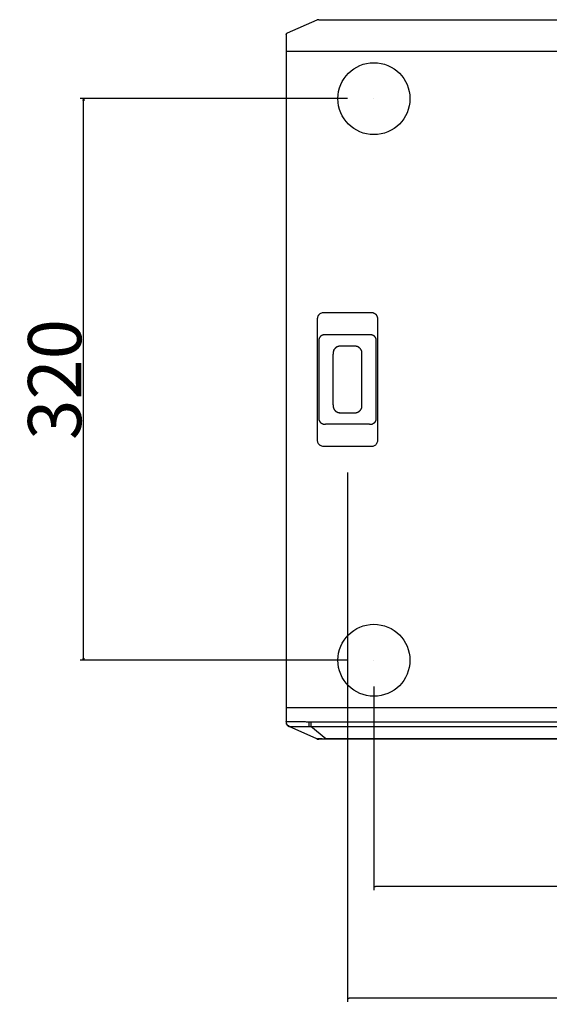
# Model space of a CAD drawing. Extents: x -2035 to 775, y -1421 to 1908.
# Drawn here: x 4 to 305, y -1357 to -796 of the extents above; entities that cross this region are included whole.
import ezdxf

# ---------------------------------------------------------------- set-up
doc = ezdxf.new("R2010")
doc.units = 0
doc.header["$LTSCALE"] = 25.4
doc.header["$PDMODE"] = 1
doc.header["$PDSIZE"] = -2
doc.layers.get('0').update_dxf_attribs({"linetype": 'CONTINUOUS'})
doc.layers.get('DEFPOINTS').update_dxf_attribs({"linetype": 'CONTINUOUS'})
doc.layers.add('DATA', color=7, linetype='CONTINUOUS')
doc.layers.add('DIM', color=7, linetype='CONTINUOUS')
doc.styles.add('ARIAL', font='txt', dxfattribs={"bigfont": 'Arial'})
doc.dimstyles.new('BT', dxfattribs={"dimtxt": 30.31684, "dimasz": 0.999939, "dimexe": 2, "dimexo": 15, "dimgap": 1, "dimtad": 1, "dimdec": 0, "dimtxsty": 'ARIAL', "dimblk": 'VW_EMPTYARROW', "dimblk1": 'VW_EMPTYARROW', "dimblk2": 'VW_EMPTYARROW', "dimcen": 0, "dimazin": 3, "dimtfac": 1, "dimtdec": 0, "dimtix": 1, "dimtofl": 0, "dimtmove": 0, "dimatfit": 3, "dimtolj": 1})

# ---------------------------------------------------------------- blocks, each defined once
blk = doc.blocks.new('____-4-1')
at = {"layer": 'DATA', "color": 0}
for p, q in [((173.84, -796.48), (756.47, -796.48)), ((172.63, -796.75), (155.8, -804.22)), ((155.21, -805.13), (155.21, -1196.44)), ((155.21, -805.13), (155.21, -805.13)), ((155.69, -804.27), (155.8, -804.22)), ((155.8, -804.22), (155.8, -804.22)), ((155.21, -814.47), (312.79, -814.47)), ((205.19, -841.47), (205.19, -841.47)), ((203.94, -963.45), (176.44, -963.45)), ((172.95, -966.94), (172.95, -1035.94)), ((207.45, -1035.94), (207.45, -966.94)), ((202.73, -975.98), (177.67, -975.98)), ((173.9, -979.27), (173.9, -1023.62)), ((206.5, -1023.62), (206.5, -979.27)), ((181.98, -985.94), (181.98, -986.95)), ((181.98, -1015.94), (181.98, -986.95)), ((194.85, -982.47), (185.55, -982.47)), ((190.2, -982.47), (190.2, -982.47)), ((198.42, -1016.96), (198.42, -985.94)), ((181.98, -1015.94), (181.98, -1016.96)), ((185.55, -1020.42), (194.85, -1020.42)), ((202.73, -1026.91), (177.67, -1026.91)), ((176.45, -1039.44), (203.94, -1039.44)), ((205.19, -1161.42), (205.19, -1161.42)), ((205.19, -1161.42), (205.19, -1161.42)), ((155.21, -1188.42), (775.11, -1188.42)), ((172.63, -1206.16), (156.97, -1199.21)), ((168.21, -1196.44), (168.09, -1199.21)), ((168.1, -1199.21), (168.33, -1199.22)), ((168.21, -1196.44), (168.43, -1196.46)), ((168.77, -1196.46), (168.98, -1196.46)), ((169.2, -1196.46), (761.21, -1196.46)), ((169.2, -1196.46), (169.2, -1199.21)), ((177.88, -1206.16), (169.2, -1199.21)), ((169.2, -1199.21), (761.12, -1199.21)), ((756.48, -1206.43), (173.84, -1206.43)), ((175.68, -1206.21), (176.12, -1206.21)), ((752.44, -1206.16), (177.88, -1206.16)), ((177.88, -1206.43), (177.88, -1206.16))]:
    blk.add_line(p, q, dxfattribs=at)
at = {"layer": 'DATA', "color": 0, "flags": 128}
for points in [[(155.24, -804.87), (155.28, -804.75), (155.33, -804.64), (155.41, -804.53), (155.48, -804.44), (155.6, -804.35), (155.69, -804.27)], [(168.34, -1199.22), (168.48, -1199.22), (168.59, -1199.22), (168.72, -1199.22), (168.85, -1199.22), (168.95, -1199.22), (169.07, -1199.22), (169.2, -1199.21)], [(168.44, -1196.46), (168.55, -1196.46), (168.77, -1196.46)], [(168.98, -1196.46), (169.09, -1196.46), (169.19, -1196.46)]]:
    blk.add_lwpolyline(points, dxfattribs=at)
for points in [[(176.45, -963.45, 0.009614), (176.31, -963.46), (176.01, -963.47, 0.095809), (175.3, -963.63), (174.85, -963.84, 0.147723), (173.59, -964.92), (173.49, -965.09, 0.131447), (172.95, -966.81), (172.95, -966.81, 0.010208), (172.95, -966.94)], [(172.95, -1035.94, 0.009743), (172.95, -1036.08), (172.96, -1036.38, 0.095783), (173.13, -1037.09), (173.33, -1037.54, 0.147224), (174.42, -1038.79), (174.58, -1038.9, 0.131726), (176.3, -1039.44), (176.3, -1039.44, 0.010319), (176.44, -1039.44)], [(203.94, -1039.44, 0.009733), (204.08, -1039.44), (204.38, -1039.42, 0.095883), (205.09, -1039.26), (205.54, -1039.06, 0.147463), (206.8, -1037.97), (206.9, -1037.8, 0.1315), (207.44, -1036.08), (207.44, -1036.08, 0.010218), (207.44, -1035.94)]]:
    blk.add_lwpolyline(points, format="xyb", dxfattribs=at)
at = {"layer": 'DATA', "color": 0}
for centre in [(205.2, -841.47), (205.2, -1161.42)]:
    blk.add_circle(centre, 20.5, dxfattribs=at)
for points, knots in [([(173.84, -796.48), (173.2, -796.46), (172.64, -796.74), (172.63, -796.74), (172.62, -796.75)], [0, 0, 0, 1, 1, 2, 2, 2]), ([(155.69, -804.27), (155.42, -804.44), (155.19, -804.91), (155.2, -805.12), (155.2, -805.13), (155.2, -805.14)], [0, 0, 0, 1, 2, 2, 3, 3, 3]), ([(207.45, -966.94), (207.45, -966.88), (207.42, -966.14), (206.71, -964.56), (205.02, -963.5), (204.08, -963.46), (204.01, -963.45), (203.94, -963.45)], [0, 0, 0, 1, 2, 3, 4, 4, 5, 5, 5]), ([(177.67, -975.98), (177.59, -975.97), (176.46, -975.92), (175.06, -976.63), (174.33, -977.38), (173.85, -978.47), (173.89, -979.13), (173.89, -979.2), (173.9, -979.27)], [0, 0, 0, 1, 2, 3, 4, 5, 5, 6, 6, 6]), ([(206.5, -979.27), (206.5, -979.2), (206.54, -978.46), (206.06, -977.38), (205.32, -976.64), (203.91, -975.93), (202.88, -975.97), (202.8, -975.97), (202.72, -975.98)], [0, 0, 0, 1, 2, 3, 4, 5, 5, 6, 6, 6]), ([(198.42, -985.94), (198.18, -984.59), (197.2, -983.62), (197.17, -983.6), (196.17, -982.74), (194.91, -982.48), (194.88, -982.48), (194.85, -982.47)], [0, 0, 0, 1, 1, 2, 3, 3, 4, 4, 4]), ([(173.9, -1023.62), (173.9, -1023.68), (173.86, -1024.43), (174.33, -1025.51), (175.06, -1026.26), (176.48, -1026.97), (177.51, -1026.92), (177.59, -1026.92), (177.67, -1026.91)], [0, 0, 0, 1, 2, 3, 4, 5, 5, 6, 6, 6]), ([(202.73, -1026.91), (202.8, -1026.92), (203.93, -1026.97), (205.33, -1026.26), (206.07, -1025.51), (206.54, -1024.42), (206.51, -1023.75), (206.5, -1023.68), (206.5, -1023.62)], [0, 0, 0, 1, 2, 3, 4, 5, 5, 6, 6, 6]), ([(155.21, -1196.46), (155.21, -1196.5), (155.2, -1196.96), (155.54, -1198), (156.38, -1198.95), (156.91, -1199.18), (156.95, -1199.19), (156.98, -1199.21)], [0, 0, 0, 1, 2, 3, 4, 4, 5, 5, 5]), ([(157.04, -1199.21), (157.05, -1199.2), (157.46, -1199.09), (158.66, -1199.2), (159.9, -1199.16), (160.41, -1199.13), (160.51, -1199.13), (161.69, -1199.09), (165.34, -1199.14), (167.91, -1199.2), (168, -1199.21), (168.09, -1199.21)], [0, 0, 0, 1, 2, 3, 4, 4, 5, 6, 7, 7, 8, 8, 8]), ([(175.68, -1206.21), (175.65, -1206.22), (174.63, -1206.19), (173.61, -1206.23), (173.58, -1206.23), (173.57, -1206.23), (173.08, -1206.32), (172.64, -1206.16), (172.63, -1206.16), (172.62, -1206.16)], [0, 0, 0, 1, 2, 3, 3, 4, 5, 5, 6, 6, 6]), ([(172.63, -1206.16), (173.21, -1206.42), (173.83, -1206.43), (173.83, -1206.43), (173.84, -1206.43)], [0, 0, 0, 1, 1, 2, 2, 2]), ([(176.12, -1206.21), (177, -1206.21), (177.85, -1206.16), (177.86, -1206.16), (177.88, -1206.16)], [0, 0, 0, 1, 1, 2, 2, 2])]:
    blk.add_open_spline(points, degree=2, knots=knots, dxfattribs=at)
for points, weights, knots in [([(185.55, -982.47), (184.22, -982.74), (183.22, -983.6), (183.19, -983.62), (182.71, -984.08), (182.41, -984.67), (182.4, -984.68), (182.39, -984.7), (182.1, -985.27), (181.99, -985.91), (181.99, -985.92), (181.98, -985.94)], [1, 1, 1, 1, 1, 1, 1, 1, 0.988928754359, 1, 1, 1], [0, 0, 0, 1, 2, 2, 3, 3, 4, 4, 5, 5, 6, 6, 6]), ([(181.98, -1016.96), (181.98, -1016.96), (181.98, -1016.96), (182.1, -1017.62), (182.41, -1018.22), (182.72, -1018.81), (183.19, -1019.28), (183.22, -1019.3), (184.23, -1020.15), (185.49, -1020.41), (185.52, -1020.41), (185.55, -1020.42)], [1, 1, 1, 0.988303131005, 1, 0.987699130489, 1, 1, 1, 1, 1, 1], [0, 0, 0, 1, 1, 2, 2, 3, 3, 4, 5, 5, 6, 6, 6]), ([(194.85, -1020.42), (196.18, -1020.16), (197.17, -1019.29), (197.2, -1019.27), (197.69, -1018.81), (197.99, -1018.22), (198, -1018.2), (198.01, -1018.19), (198.3, -1017.62), (198.42, -1016.99), (198.42, -1016.97), (198.42, -1016.96)], [1, 1, 1, 1, 0.984727467948, 1, 1, 1, 0.989761484454, 1, 1, 1], [0, 0, 0, 1, 2, 2, 3, 3, 4, 4, 5, 5, 6, 6, 6]), ([(155.21, -1196.44), (155.21, -1196.44), (155.28, -1196.34), (155.44, -1196.38), (155.44, -1196.38), (155.45, -1196.39), (155.45, -1196.39), (155.82, -1196.4), (156.19, -1196.34), (156.2, -1196.34), (156.79, -1196.29), (157.41, -1196.33), (158.21, -1196.32), (159.01, -1196.31), (159.06, -1196.31), (161.12, -1196.3), (163.24, -1196.34), (163.3, -1196.34), (163.36, -1196.34), (165.72, -1196.38), (168.09, -1196.44), (168.15, -1196.44), (168.21, -1196.44)], [1, 1, 1, 1, 1, 1, 1, 0.995090324144, 1, 1, 1, 1, 0.999998426399, 1, 1, 1, 1, 1, 1, 0.999988191129, 1, 1, 1], [0, 0, 0, 1, 2, 3, 3, 4, 4, 5, 5, 6, 7, 7, 8, 8, 9, 10, 10, 11, 11, 12, 12, 13, 13, 13]), ([(155.21, -1196.44), (155.2, -1196.76), (155.23, -1197.56), (155.51, -1198.02), (155.52, -1198.03), (155.53, -1198.05), (155.54, -1198.06), (155.63, -1198.16), (155.71, -1198.26), (155.89, -1198.47), (156.16, -1198.53), (156.29, -1198.56), (156.42, -1198.59), (156.63, -1198.63), (156.84, -1198.59), (156.84, -1198.59), (156.84, -1198.59), (156.86, -1198.59), (156.87, -1198.58)], [1, 1, 1, 1, 1, 0.999670051362, 1, 1, 1, 0.946616104118, 1, 1, 1, 0.97902558782, 1, 1, 1, 0.99966911044, 1], [0, 0, 0, 1, 2, 3, 3, 4, 4, 5, 5, 6, 6, 7, 7, 8, 8, 9, 9, 10, 10, 10]), ([(155.21, -1196.46), (155.21, -1196.46), (155.21, -1196.46), (155.21, -1196.68), (155.22, -1196.9), (155.25, -1197.13), (155.28, -1197.36), (155.28, -1197.36), (155.28, -1197.37)], [1, 1, 1, 0.999585656671, 1, 1, 1, 1, 1], [0, 0, 0, 1, 1, 2, 2, 3, 3, 4, 4, 4])]:
    blk.add_rational_spline(points, weights, degree=2, knots=knots, dxfattribs=at)
blk = doc.blocks.new('VW_EMPTYARROW')
at = {"color": 0, "linetype": 'BYBLOCK'}
blk.add_line((0, 0), (-1, 0), dxfattribs=at)
at = {"color": 0, "linetype": 'CONTINUOUS', "flags": 128}
blk.add_lwpolyline([(-1, 0.27), (0, 0), (-1, -0.27)], dxfattribs=at)
blk = doc.blocks.new('*D14')
at = {"layer": 'DEFPOINTS', "color": 0}
for p in [(39.88, -841.47), (205.2, -841.47), (205.2, -1161.42)]:
    blk.add_point(p, dxfattribs=at)
at = {"layer": 'DIM', "color": 0, "linetype": 'CONTINUOUS'}
for p, q in [((190.2, -841.47), (37.88, -841.47)), ((39.88, -1160.42), (39.88, -842.47)), ((190.2, -1161.42), (37.88, -1161.42))]:
    blk.add_line(p, q, dxfattribs=at)
at = {"layer": 'DIM', "color": 0, "xscale": 0.9999389648437499, "yscale": 0.9999389648437499, "zscale": 0.9999389648437499}
for p, rotation in [((39.88, -841.47), 90.00000000000001), ((39.88, -1161.42), 270)]:
    blk.add_blockref('VW_EMPTYARROW', p, dxfattribs=dict(at, rotation=rotation))
at = {"layer": 'DIM', "color": 0, "insert": (23.4, -1001.45), "char_height": 30.317, "attachment_point": 5, "rotation": 90, "style": 'ARIAL'}
blk.add_mtext('\\A1;320', dxfattribs=at)
blk = doc.blocks.new('*D15')
at = {"layer": 'DEFPOINTS', "color": 0}
for p in [(205.2, -1161.42), (725.12, -1161.42), (205.2, -1290.3)]:
    blk.add_point(p, dxfattribs=at)
at = {"layer": 'DIM', "color": 0, "linetype": 'CONTINUOUS'}
for p, q in [((205.2, -1176.42), (205.2, -1292.3)), ((725.12, -1176.42), (725.12, -1292.3)), ((724.12, -1290.3), (206.2, -1290.3))]:
    blk.add_line(p, q, dxfattribs=at)
at = {"layer": 'DIM', "color": 0, "xscale": 0.9999389648437499, "yscale": 0.9999389648437499, "zscale": 0.9999389648437499, "rotation": 180}
blk.add_blockref('VW_EMPTYARROW', (205.2, -1290.3), dxfattribs=at)
at = {"layer": 'DIM', "color": 0, "xscale": 0.9999389648437499, "yscale": 0.9999389648437499, "zscale": 0.9999389648437499}
blk.add_blockref('VW_EMPTYARROW', (725.12, -1290.3), dxfattribs=at)
at = {"layer": 'DIM', "color": 0, "insert": (465.16, -1273.83), "char_height": 30.317, "attachment_point": 5, "style": 'ARIAL'}
blk.add_mtext('\\A1;520', dxfattribs=at)
blk = doc.blocks.new('*D16')
at = {"layer": 'DEFPOINTS', "color": 0}
for p in [(190.2, -1039.44), (740.11, -1039.44), (190.2, -1354)]:
    blk.add_point(p, dxfattribs=at)
at = {"layer": 'DIM', "color": 0, "linetype": 'CONTINUOUS'}
for p, q in [((190.2, -1054.44), (190.2, -1356)), ((740.11, -1054.44), (740.11, -1356)), ((739.11, -1354), (191.2, -1354))]:
    blk.add_line(p, q, dxfattribs=at)
at = {"layer": 'DIM', "color": 0, "xscale": 0.9999389648437499, "yscale": 0.9999389648437499, "zscale": 0.9999389648437499, "rotation": 180}
blk.add_blockref('VW_EMPTYARROW', (190.2, -1354), dxfattribs=at)
at = {"layer": 'DIM', "color": 0, "xscale": 0.9999389648437499, "yscale": 0.9999389648437499, "zscale": 0.9999389648437499}
blk.add_blockref('VW_EMPTYARROW', (740.11, -1354), dxfattribs=at)
at = {"layer": 'DIM', "color": 0, "insert": (465.15, -1337.52), "char_height": 30.317, "attachment_point": 5, "style": 'ARIAL'}
blk.add_mtext('\\A1;550', dxfattribs=at)

msp = doc.modelspace()

# ---------------------------------------------------------------- block references
at = {"layer": 'DATA', "color": 0}
msp.add_blockref('____-4-1', (0, 0), dxfattribs=at)

# ---------------------------------------------------------------- dimensions: what is measured, and where the dimension line sits
at = {"layer": 'DIM', "color": 0, "linetype": 'CONTINUOUS'}
dim = msp.add_linear_dim(base=(39.88, -841.47), p1=(205.2, -1161.42), p2=(205.2, -841.47), angle=270, dimstyle='BT', override={"dimasz": 0.999939, "dimpost": '<>', "dimtxsty": 'ARIAL'}, dxfattribs=at)
dim.commit()
dim.dimension.update_dxf_attribs({"geometry": '*D14', "text_midpoint": (23.4, -1001.45)})
for base, p1, p2, picture, middle in [((190.2, -1354), (740.11, -1039.44), (190.2, -1039.44), '*D16', (465.15, -1337.52)), ((205.2, -1290.3), (725.12, -1161.42), (205.2, -1161.42), '*D15', (465.16, -1273.83))]:
    dim = msp.add_linear_dim(base=base, p1=p1, p2=p2, dimstyle='BT', override={"dimasz": 0.999939, "dimpost": '<>', "dimtxsty": 'ARIAL'}, dxfattribs=at)
    dim.commit()
    dim.dimension.update_dxf_attribs({"geometry": picture, "text_midpoint": middle})

doc.saveas('drawing.dxf')
